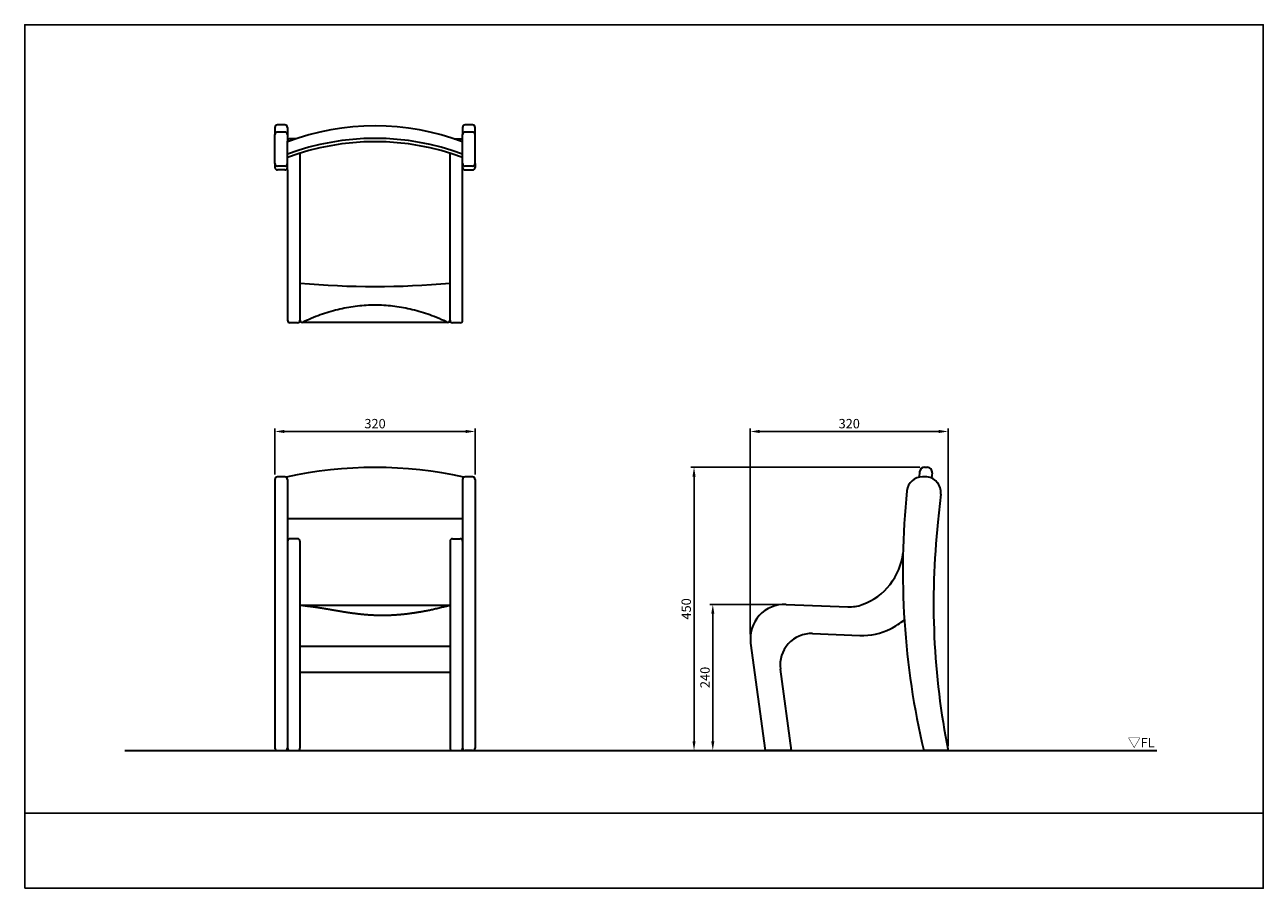
# Model space of a CAD drawing. Units: millimetres. Extents: x -560 to 1420, y -220 to 1160.
import ezdxf

# ---------------------------------------------------------------- set-up
doc = ezdxf.new("R2010")
doc.units = ezdxf.units.MM
doc.header["$MEASUREMENT"] = 0
doc.layers.add('dimension lines$02_dimensions', color=1, linetype='Continuous', lineweight=20, true_color=0xff0000)
doc.layers.add('dimension lines$03_lines', color=18, linetype='Continuous', lineweight=35, true_color=0x000000)
doc.layers.add('waku invisible', color=7, linetype='Continuous', true_color=0xffffff)
doc.styles.add('・ｭ・ｳ ・ｰ繧ｴ繧ｷ繝・け', font='txt')
doc.dimstyles.new('1_5-1', dxfattribs={"dimtxt": 15, "dimasz": 15, "dimexe": 5, "dimexo": 7.5, "dimgap": 5, "dimtad": 1, "dimtoh": 1, "dimdec": 0, "dimzin": 1, "dimdsep": 46, "dimtxsty": '・ｭ・ｳ ・ｰ繧ｴ繧ｷ繝・け', "dimcen": 0, "dimadec": 0, "dimazin": 0, "dimtfac": 1, "dimtdec": 4, "dimtix": 1, "dimtmove": 1, "dimatfit": 3, "dimfxl": 1, "dimtolj": 1, "dimtzin": 1, "dimarcsym": 0})

# ---------------------------------------------------------------- blocks, each defined once
blk = doc.blocks.new('*D1')
at = {"layer": 'Defpoints', "color": 0}
for p in [(540, 233.7), (655, 233.7), (530, 0)]:
    blk.add_point(p, dxfattribs=at)
at = {"layer": 'dimension lines$02_dimensions', "color": 0, "lineweight": -2}
for p, q in [((647.5, 233.7), (535, 233.7)), ((540, 15), (540, 218.7)), ((537.5, 0), (545, 0))]:
    blk.add_line(p, q, dxfattribs=at)
at = {"layer": 'dimension lines$02_dimensions', "color": 0}
for points in [[(542.5, 218.7), (537.5, 218.7), (540, 233.7)], [(537.5, 15), (542.5, 15), (540, 0)]]:
    blk.add_solid(points, dxfattribs=at)
at = {"layer": 'dimension lines$02_dimensions', "color": 0, "insert": (527.5, 116.9), "char_height": 15, "attachment_point": 5, "rotation": 90, "style": '・ｭ・ｳ ・ｰ繧ｴ繧ｷ繝・け'}
blk.add_mtext('\\A1;240', dxfattribs=at)
blk = doc.blocks.new('*D2')
at = {"layer": 'Defpoints', "color": 0}
for p in [(510, 452.827918), (878.530949, 452.827918), (500, 0)]:
    blk.add_point(p, dxfattribs=at)
at = {"layer": 'dimension lines$02_dimensions', "color": 0, "lineweight": -2}
for p, q in [((871.030949, 452.827918), (505, 452.827918)), ((510, 15), (510, 437.827918)), ((507.5, 0), (515, 0))]:
    blk.add_line(p, q, dxfattribs=at)
at = {"layer": 'dimension lines$02_dimensions', "color": 0}
for points in [[(512.5, 437.827918), (507.5, 437.827918), (510, 452.827918)], [(507.5, 15), (512.5, 15), (510, 0)]]:
    blk.add_solid(points, dxfattribs=at)
at = {"layer": 'dimension lines$02_dimensions', "color": 0, "insert": (497.5, 226.413959), "char_height": 15, "attachment_point": 5, "rotation": 90, "style": '・ｭ・ｳ ・ｰ繧ｴ繧ｷ繝・け'}
blk.add_mtext('\\A1;450', dxfattribs=at)
blk = doc.blocks.new('*D3')
at = {"layer": 'Defpoints', "color": 0}
for p in [(160, 510), (-160, 433.5), (160, 433.5)]:
    blk.add_point(p, dxfattribs=at)
at = {"layer": 'dimension lines$02_dimensions', "color": 0, "lineweight": -2}
for p, q in [((-160, 441), (-160, 515)), ((160, 441), (160, 515)), ((-145, 510), (145, 510))]:
    blk.add_line(p, q, dxfattribs=at)
at = {"layer": 'dimension lines$02_dimensions', "color": 0}
for points in [[(-145, 512.5), (-145, 507.5), (-160, 510)], [(145, 507.5), (145, 512.5), (160, 510)]]:
    blk.add_solid(points, dxfattribs=at)
at = {"layer": 'dimension lines$02_dimensions', "color": 0, "insert": (0, 522.5), "char_height": 15, "attachment_point": 5, "style": '・ｭ・ｳ ・ｰ繧ｴ繧ｷ繝・け'}
blk.add_mtext('\\A1;320', dxfattribs=at)
blk = doc.blocks.new('*D4')
at = {"layer": 'Defpoints', "color": 0}
for p in [(600, 510), (600, 178.7), (916.3, 0)]:
    blk.add_point(p, dxfattribs=at)
at = {"layer": 'dimension lines$02_dimensions', "color": 0, "lineweight": -2}
for p, q in [((600, 186.2), (600, 515)), ((916.3, 7.5), (916.3, 515)), ((901.3, 510), (615, 510))]:
    blk.add_line(p, q, dxfattribs=at)
at = {"layer": 'dimension lines$02_dimensions', "color": 0}
for points in [[(615, 512.5), (615, 507.5), (600, 510)], [(901.3, 507.5), (901.3, 512.5), (916.3, 510)]]:
    blk.add_solid(points, dxfattribs=at)
at = {"layer": 'dimension lines$02_dimensions', "color": 0, "insert": (758.1, 522.5), "char_height": 15, "attachment_point": 5, "style": '・ｭ・ｳ ・ｰ繧ｴ繧ｷ繝・け'}
blk.add_mtext('\\A1;320', dxfattribs=at)

msp = doc.modelspace()

# ---------------------------------------------------------------- linework, layer by layer
at = {"layer": 'dimension lines$03_lines'}
for p, q in [((-160, 996), (-160, 984.5)), ((-144, 1000), (-156, 1000)), ((-140, 996), (-140, 984.5)), ((140, 996), (140, 984.5)), ((156, 1000), (144, 1000)), ((160, 984.5), (160, 996)), ((-160, 938.1), (-160, 984.5)), ((-144, 988.5), (-156, 988.5)), ((-140, 984.5), (-140, 973.8)), ((-140, 931.9), (-140, 973.8)), ((-126.7, 977.8), (-136, 977.8)), ((126.7, 977.8), (140, 977.8)), ((140, 931.9), (140, 984.5)), ((156, 988.5), (144, 988.5)), ((160, 938.1), (160, 984.5)), ((-120, 954.7), (-120, 687.7)), ((120, 747.1), (120, 954.7)), ((-160, 938.1), (-160, 931.9)), ((-144, 934.1), (-156, 934.1)), ((-140, 927.9), (-140, 931.9)), ((140, 927.9), (140, 931.9)), ((156, 934.1), (144, 934.1)), ((160, 938.1), (160, 931.9)), ((-144, 927.9), (-156, 927.9)), ((-140, 927.9), (-140, 687.7)), ((140, 687.7), (140, 927.9)), ((144, 927.9), (156, 927.9)), ((120, 687.7), (120, 747.1)), ((-124, 683.7), (-136, 683.7)), ((116, 684.2), (-116, 684.2)), ((136, 683.7), (124, 683.7)), ((-144, 437.5), (-156, 437.5)), ((156, 437.5), (144, 437.5)), ((870.6, 445.6), (869.8, 436.9)), ((879.8, 437.5), (875.3, 437.5)), ((878.5, 452.8), (882.5, 452.8)), ((890.5, 444.1), (889.7, 435.5)), ((-160, 433.5), (-160, 4)), ((-140, 433.5), (-140, 4)), ((140, 433.5), (140, 4)), ((160, 433.5), (160, 4)), ((904.7, 409.8), (899.8, 364.9)), ((140, 370.3), (-140, 370.3)), ((-124, 338.6), (-136, 338.6)), ((124, 338.6), (136, 338.6)), ((-120, 334.6), (-120, 4)), ((120, 334.6), (120, 4)), ((-120.1, 232.6), (120, 232.6)), ((657.2, 233.7), (756.1, 229.8)), ((699.6, 187), (775, 184)), ((120, 166.5), (-120, 166.5)), ((600.5, 171.4), (623.6, 0)), ((120, 124.6), (-120, 124.6)), ((666, 0), (648.1, 130.2)), ((-156, 0), (-144, 0)), ((-136, 0), (-124, 0)), ((124, 0), (136, 0)), ((156, 0), (144, 0)), ((666, 0), (623.6, 0)), ((916.3, 0), (877.3, 0))]:
    msp.add_line(p, q, dxfattribs=at)
for centre, radius, start, end in [((-156, 996), 4, 90, 180), ((-144, 996), 4, 0, 90), ((0, 598.4), 400, 69.5123, 110.4877), ((144, 996), 4, 90, 180), ((156, 996), 4, 0, 90), ((-156, 984.5), 4, 90, 180), ((-144, 984.5), 4, 0, 90), ((0, 578.4), 400, 69.5123, 110.4877), ((-136, 973.8), 4, 90, 180), ((0, 573.1), 400, 69.5123, 110.4877), ((144, 984.5), 4, 90, 180), ((156, 984.5), 4, 0, 90), ((-156, 938.1), 4, 180, 270), ((-156, 931.9), 4, 180, 270), ((-144, 938.1), 4, 270, 0), ((-144, 931.9), 4, 270, 0), ((144, 938.1), 4, 180, 270), ((144, 931.9), 4, 180, 270), ((156, 938.1), 4, 270, 0), ((156, 931.9), 4, 270, 0), ((0, 2053.5), 1311.8, 264.7516, 275.2484), ((-136, 687.7), 4, 180, 270), ((-124, 687.7), 4, 270, 0.0049), ((-116, 688.2), 4, 180.0049, 270), ((116, 688.2), 4, 270, 0), ((124, 687.7), 4, 180, 270), ((136, 687.7), 4, 270, 0), ((-156, 433.5), 4, 90, 180), ((-144, 433.5), 4, 0, 90), ((0, -208.4), 660.9, 77.5805, 102.4195), ((144, 433.5), 4, 90, 180), ((156, 433.5), 4, 0, 90), ((875.3, 412.5), 25, 90, 174.0928), ((878.5, 444.8), 8, 90, 174.7327), ((879.8, 412.5), 25, 353.8341, 90), ((882.5, 444.8), 8, 354.7327, 90), ((2088.8, 286.9), 1245, 174.0928, 193.3251), ((2092.9, 236), 1200, 173.8341, 191.3424), ((-136, 334.6), 4, 90, 180), ((-124, 334.6), 4, 0, 90), ((124, 334.6), 4, 90, 180), ((136, 334.6), 4, 0, 90), ((744.8, 327.3), 100, 290.0003, 353.6941), ((655, 178.7), 55, 87.7395, 187.6854), ((758.4, 289.7), 60, 267.7395, 290.0003), ((767.7, 306.2), 125, 296.8383, 308.9438), ((697.6, 137), 50, 87.7395, 187.8583), ((779, 283.9), 100, 267.7395, 296.8383), ((-156, 4), 4, 180, 270), ((-144, 4), 4, 270, 0), ((-136, 4), 4, 180, 270), ((-124, 4), 4, 270, 0), ((124, 4), 4, 180, 270), ((136, 4), 4, 270, 0), ((144, 4), 4, 180, 270), ((156, 4), 4, 270, 0)]:
    msp.add_arc(centre, radius, start, end, dxfattribs=at)
for points, knots in [([(116, 684.2), (113.9, 685.2), (111.9, 686.2), (0, 737.7), (-111.9, 686.2), (-113.9, 685.2), (-116, 684.2)], [0, 0, 0, 0.019209, 0.019209, 0.980791, 0.980791, 1, 1, 1]), ([(-120.1, 232.6), (-118.8, 232.5), (-117.5, 232.3), (-99.8, 230.2), (-88.3, 228.4), (-76.8, 226.5), (-68, 225), (-59.2, 223.5), (-50.5, 222), (-41.8, 220.6), (-33, 219.5), (-24.2, 218.3), (-15, 217.5), (-5.9, 216.7), (3.8, 216.5), (13.5, 216.2), (24, 216.6), (34.6, 217), (46.1, 218.2), (57.7, 219.4), (73.6, 222.1), (89.6, 224.8), (116.1, 231.5), (118.1, 232.1), (120, 232.6)], [0, 0, 0, 0.010749, 0.010749, 0.132075, 0.132075, 0.216798, 0.216798, 0.289998, 0.289998, 0.362898, 0.362898, 0.437285, 0.437285, 0.515094, 0.515094, 0.598433, 0.598433, 0.689566, 0.689566, 0.804128, 0.804128, 0.983375, 0.983375, 1, 1, 1])]:
    msp.add_open_spline(points, degree=2, knots=knots, dxfattribs=at)
msp.add_open_spline([(-400, 0), (425, 0), (1250, 0)], degree=2, dxfattribs=at)
at = {"layer": 'waku invisible'}
msp.add_line((-560, -100), (1420, -100), dxfattribs=at)
msp.add_lwpolyline([(-560, -220), (1420, -220), (1420, 1160), (-560, 1160)], close=True, dxfattribs=at)

# ---------------------------------------------------------------- texts
at = {"layer": 'dimension lines$02_dimensions', "insert": (1203.5, 20.3), "char_height": 15, "width": 59.826, "attachment_point": 1, "line_spacing_factor": 0.963855}
msp.add_mtext('\\fＭＳ Ｐゴシック;▽FL', dxfattribs=at)

# ---------------------------------------------------------------- dimensions: what is measured, and where the dimension line sits
at = {"layer": 'dimension lines$02_dimensions'}
dim = msp.add_linear_dim(base=(160, 510), p1=(-160, 433.5), p2=(160, 433.5), dimstyle='1_5-1', dxfattribs=at)
dim.commit()
dim.dimension.update_dxf_attribs({"geometry": '*D3', "text_midpoint": (0, 522.5)})
dim = msp.add_linear_dim(base=(600, 510), p1=(916.3, 0), p2=(600, 178.7), text='320', dimstyle='1_5-1', dxfattribs=at)
dim.commit()
dim.dimension.update_dxf_attribs({"geometry": '*D4', "text_midpoint": (758.1, 522.5)})
for base, p1, p2, text, picture, middle in [((510, 452.8), (500, 0), (878.5, 452.8), '450', '*D2', (497.5, 226.4)), ((540, 233.7), (530, 0), (655, 233.7), '240', '*D1', (527.5, 116.9))]:
    dim = msp.add_linear_dim(base=base, p1=p1, p2=p2, angle=270, text=text, dimstyle='1_5-1', dxfattribs=at)
    dim.commit()
    dim.dimension.update_dxf_attribs({"geometry": picture, "text_midpoint": middle})

doc.saveas('drawing.dxf')
